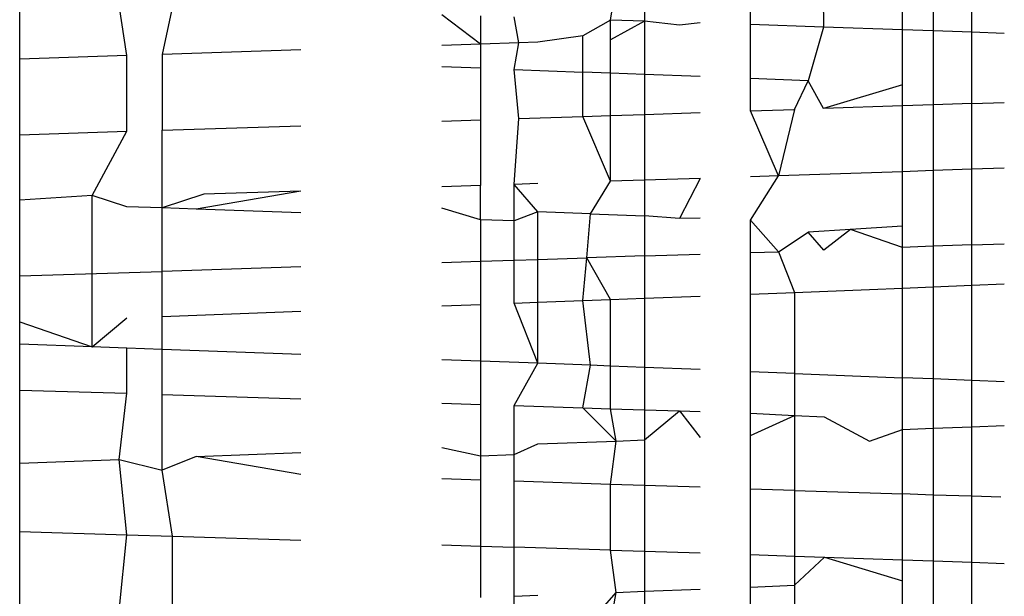
# Model space of a CAD drawing. Units: millimetres. Extents: x -2756 to 2699, y -2960 to 2801.
# Drawn here: x 587 to 589, y -2065 to -2064 of the extents above; entities that cross this region are included whole.
import ezdxf

# ---------------------------------------------------------------- set-up
doc = ezdxf.new("R2010")
doc.units = ezdxf.units.MM

msp = doc.modelspace()

# ---------------------------------------------------------------- linework, layer by layer
for p, q in [((588.8702, -2063.5472), (588.8702, -2063.6743)), ((588.8225, -2063.6726), (588.8225, -2063.5881)), ((588.9296, -2063.6763), (588.9296, -2063.5838)), ((588.3701, -2063.6576), (588.379, -2063.6058)), ((588.4231, -2063.6041), (588.4231, -2063.6593)), ((588.5872, -2063.6645), (588.5872, -2063.5975)), ((588.6998, -2063.593), (588.7, -2063.6684)), ((587.4555, -2063.7179), (587.4555, -2063.6285)), ((587.6214, -2063.7126), (587.6094, -2063.6343)), ((587.6921, -2063.636), (587.6759, -2063.7108)), ((588.1688, -2063.6948), (588.109, -2063.6493)), ((588.1688, -2063.6512), (588.1688, -2063.6948)), ((588.2282, -2063.6929), (588.221, -2063.6528)), ((588.3701, -2063.6576), (588.3277, -2063.6819)), ((588.4231, -2063.6593), (588.3701, -2063.6576)), ((588.3701, -2063.6882), (588.3701, -2063.6576)), ((588.4231, -2063.6593), (588.3701, -2063.6882)), ((588.4771, -2063.6655), (588.4231, -2063.6593)), ((588.4231, -2063.6593), (588.4231, -2063.7418)), ((588.5091, -2063.662), (588.4771, -2063.6655)), ((588.5872, -2063.7481), (588.5872, -2063.6645)), ((588.7, -2063.6684), (588.5872, -2063.6645)), ((588.3277, -2063.6819), (588.2577, -2063.6919)), ((588.3277, -2063.7382), (588.3277, -2063.6819)), ((588.7, -2063.6684), (588.6763, -2063.7515)), ((588.8225, -2063.6726), (588.7, -2063.6684)), ((588.8702, -2063.6743), (588.8225, -2063.6726)), ((588.8225, -2063.7579), (588.8225, -2063.6726)), ((588.9296, -2063.6763), (588.8702, -2063.6743)), ((588.8702, -2063.6743), (588.8702, -2063.7887)), ((588.9801, -2063.6781), (588.9296, -2063.6763)), ((588.9296, -2063.7868), (588.9296, -2063.6763)), ((588.1688, -2063.6948), (588.109, -2063.6967)), ((588.2282, -2063.6929), (588.1688, -2063.6948)), ((588.1688, -2063.6948), (588.1688, -2063.7322)), ((588.221, -2063.7342), (588.2282, -2063.6929)), ((588.2577, -2063.6919), (588.2282, -2063.6929)), ((588.3701, -2063.7398), (588.3701, -2063.6882)), ((587.6214, -2063.7126), (587.4555, -2063.7179)), ((587.6214, -2063.8297), (587.6214, -2063.7126)), ((587.8909, -2063.7038), (587.6759, -2063.7108)), ((587.6759, -2063.7108), (587.6759, -2063.828)), ((587.4555, -2063.8351), (587.4555, -2063.7179)), ((588.1688, -2063.7322), (588.109, -2063.7299)), ((588.1688, -2063.7322), (588.1688, -2063.812)), ((588.2282, -2063.8101), (588.221, -2063.7342)), ((588.221, -2063.7342), (588.3277, -2063.7382)), ((588.3701, -2063.7398), (588.3277, -2063.7382)), ((588.3277, -2063.8068), (588.3277, -2063.7382)), ((588.4231, -2063.7418), (588.3701, -2063.7398)), ((588.3701, -2063.8053), (588.3701, -2063.7398)), ((588.4231, -2063.7418), (588.4231, -2063.8036)), ((588.5091, -2063.7451), (588.4231, -2063.7418)), ((588.6763, -2063.7515), (588.5872, -2063.7481)), ((588.5872, -2063.7981), (588.5872, -2063.7481)), ((588.6554, -2063.7959), (588.6763, -2063.7515)), ((588.7003, -2063.7944), (588.6763, -2063.7515)), ((588.8225, -2063.7579), (588.7003, -2063.7944)), ((588.8225, -2063.7903), (588.8225, -2063.7579)), ((588.8702, -2063.7887), (588.8225, -2063.7903)), ((588.9296, -2063.7868), (588.8702, -2063.7887)), ((588.8702, -2063.7887), (588.8702, -2063.8905)), ((588.9296, -2063.7868), (588.9801, -2063.7851)), ((588.9296, -2063.8884), (588.9296, -2063.7868)), ((588.3277, -2063.8068), (588.3701, -2063.8053)), ((588.3701, -2063.8053), (588.4231, -2063.8036)), ((588.3701, -2063.9071), (588.3701, -2063.8053)), ((588.4231, -2063.8036), (588.5091, -2063.8007)), ((588.4231, -2063.8036), (588.4231, -2063.9054)), ((588.5872, -2063.7981), (588.6554, -2063.7959)), ((588.6307, -2063.8988), (588.5872, -2063.7981)), ((588.6554, -2063.7959), (588.6307, -2063.8988)), ((588.8225, -2063.7903), (588.7003, -2063.7944)), ((588.8225, -2063.8922), (588.8225, -2063.7903)), ((588.109, -2063.8139), (588.1688, -2063.812)), ((588.1688, -2063.812), (588.1688, -2063.9136)), ((588.221, -2063.9119), (588.2282, -2063.8101)), ((588.2282, -2063.8101), (588.3277, -2063.8068)), ((588.3701, -2063.9071), (588.3277, -2063.8068)), ((587.4555, -2063.8351), (587.6214, -2063.8297)), ((587.4555, -2063.9363), (587.4555, -2063.8351)), ((587.5675, -2063.929), (587.6214, -2063.8297)), ((587.6759, -2063.828), (587.8909, -2063.821)), ((587.6759, -2063.9484), (587.6759, -2063.828)), ((588.8225, -2063.8922), (588.6307, -2063.8988)), ((588.8702, -2063.8905), (588.8225, -2063.8922)), ((588.8225, -2063.9767), (588.8225, -2063.8922)), ((588.9296, -2063.8884), (588.8702, -2063.8905)), ((588.8702, -2063.8905), (588.8702, -2064.0077)), ((588.9801, -2063.8867), (588.9296, -2063.8884)), ((588.9296, -2064.0056), (588.9296, -2063.8884)), ((588.2577, -2063.9107), (588.221, -2063.9119)), ((588.2577, -2063.9544), (588.221, -2063.9119)), ((588.221, -2063.9685), (588.221, -2063.9119)), ((588.3395, -2063.9574), (588.3701, -2063.9071)), ((588.4231, -2063.9054), (588.3701, -2063.9071)), ((588.5091, -2063.9027), (588.4231, -2063.9054)), ((588.4231, -2063.9054), (588.4231, -2063.9607)), ((588.5091, -2063.9027), (588.4771, -2063.9647)), ((588.6307, -2063.8988), (588.5872, -2063.9002)), ((588.5872, -2063.9673), (588.6307, -2063.8988)), ((587.7406, -2063.9272), (587.6759, -2063.9484)), ((587.8909, -2063.9224), (587.7289, -2063.9503)), ((587.8909, -2063.9224), (587.7406, -2063.9272)), ((588.1688, -2063.9136), (588.109, -2063.9155)), ((588.1688, -2063.9666), (588.1688, -2063.9136)), ((587.5675, -2063.929), (587.4555, -2063.9363)), ((587.4555, -2064.0535), (587.4555, -2063.9363)), ((587.6214, -2063.9464), (587.5675, -2063.929)), ((587.5675, -2064.1633), (587.5675, -2063.929)), ((587.6759, -2063.9484), (587.6214, -2063.9464)), ((587.7289, -2063.9503), (587.6759, -2063.9484)), ((587.6759, -2064.0465), (587.6759, -2063.9484)), ((587.8909, -2063.9561), (587.7289, -2063.9503)), ((588.1688, -2063.9666), (588.109, -2063.9489)), ((588.2577, -2063.9544), (588.221, -2063.9685)), ((588.3395, -2063.9574), (588.2577, -2063.9544)), ((588.2577, -2064.0279), (588.2577, -2063.9544)), ((588.3338, -2064.0255), (588.3395, -2063.9574)), ((588.3395, -2063.9574), (588.4231, -2063.9607)), ((588.221, -2063.9685), (588.1688, -2063.9666)), ((588.1688, -2063.9666), (588.1688, -2064.0308)), ((588.221, -2064.0291), (588.221, -2063.9685)), ((588.4771, -2063.9647), (588.4231, -2063.9607)), ((588.4231, -2063.9607), (588.4231, -2064.0226)), ((588.5091, -2063.9642), (588.4771, -2063.9647)), ((588.6307, -2064.016), (588.5872, -2063.9673)), ((588.5872, -2064.0174), (588.5872, -2063.9673)), ((588.6307, -2064.016), (588.6763, -2063.9858)), ((588.7421, -2063.9817), (588.6763, -2063.9858)), ((588.7008, -2064.0136), (588.6763, -2063.9858)), ((588.7421, -2063.9817), (588.7008, -2064.0136)), ((588.8225, -2063.9767), (588.7421, -2063.9817)), ((588.8225, -2064.0093), (588.7421, -2063.9817)), ((588.8225, -2064.0093), (588.8225, -2063.9767)), ((588.5872, -2064.0174), (588.6307, -2064.016)), ((588.5872, -2064.0817), (588.5872, -2064.0174)), ((588.6307, -2064.016), (588.6554, -2064.079)), ((588.8702, -2064.0077), (588.8225, -2064.0093)), ((588.8225, -2064.0724), (588.8225, -2064.0093)), ((588.9296, -2064.0056), (588.8702, -2064.0077)), ((588.8702, -2064.0077), (588.8702, -2064.0704)), ((588.9296, -2064.0056), (588.9801, -2064.0039)), ((588.9296, -2064.0678), (588.9296, -2064.0056)), ((588.109, -2064.0327), (588.1688, -2064.0308)), ((588.1688, -2064.0308), (588.221, -2064.0291)), ((588.1688, -2064.0308), (588.1688, -2064.0977)), ((588.221, -2064.0291), (588.2577, -2064.0279)), ((588.221, -2064.0957), (588.221, -2064.0291)), ((588.2577, -2064.0279), (588.3338, -2064.0255)), ((588.2577, -2064.0943), (588.2577, -2064.0279)), ((588.3277, -2064.0916), (588.3338, -2064.0255)), ((588.4231, -2064.0226), (588.3338, -2064.0255)), ((588.3701, -2064.09), (588.3338, -2064.0255)), ((588.4231, -2064.0226), (588.5091, -2064.0199)), ((588.4231, -2064.0226), (588.4231, -2064.088)), ((587.4555, -2064.0535), (587.6759, -2064.0465)), ((587.8909, -2064.0396), (587.6759, -2064.0465)), ((587.6759, -2064.1164), (587.6759, -2064.0465)), ((587.4555, -2064.1246), (587.4555, -2064.0535)), ((588.5872, -2064.0817), (588.6554, -2064.079)), ((588.6554, -2064.079), (588.7714, -2064.0746)), ((588.6554, -2064.079), (588.6554, -2064.2044)), ((588.7714, -2064.0746), (588.8225, -2064.0724)), ((588.8225, -2064.0724), (588.8702, -2064.0704)), ((588.8225, -2064.211), (588.8225, -2064.0724)), ((588.8702, -2064.0704), (588.9296, -2064.0678)), ((588.8702, -2064.0704), (588.8702, -2064.2129)), ((588.9296, -2064.0678), (588.9801, -2064.0657)), ((588.9296, -2064.2153), (588.9296, -2064.0678)), ((588.221, -2064.0957), (588.2577, -2064.0943)), ((588.2577, -2064.0943), (588.3277, -2064.0916)), ((588.2577, -2064.1888), (588.2577, -2064.0943)), ((588.3277, -2064.0916), (588.3701, -2064.09)), ((588.3395, -2064.1918), (588.3277, -2064.0916)), ((588.3701, -2064.09), (588.4231, -2064.088)), ((588.3701, -2064.193), (588.3701, -2064.09)), ((588.4231, -2064.088), (588.5091, -2064.0847)), ((588.4231, -2064.088), (588.4231, -2064.1951)), ((588.5872, -2064.2017), (588.5872, -2064.0817)), ((587.6759, -2064.1164), (587.8909, -2064.1083)), ((588.109, -2064.1), (588.1688, -2064.0977)), ((588.1688, -2064.0977), (588.1688, -2064.1855)), ((588.2577, -2064.1888), (588.221, -2064.0957)), ((587.4555, -2064.1246), (587.5675, -2064.1633)), ((587.4555, -2064.1592), (587.4555, -2064.1246)), ((587.5675, -2064.1633), (587.6214, -2064.1184)), ((587.6759, -2064.1673), (587.6759, -2064.1164)), ((587.5675, -2064.1633), (587.4555, -2064.1592)), ((587.4555, -2064.2301), (587.4555, -2064.1592)), ((587.6214, -2064.1653), (587.5675, -2064.1633)), ((587.6759, -2064.1673), (587.6214, -2064.1653)), ((587.6214, -2064.2352), (587.6214, -2064.1653)), ((587.6759, -2064.2369), (587.6759, -2064.1673)), ((587.8909, -2064.1753), (587.6759, -2064.1673)), ((588.1688, -2064.1855), (588.109, -2064.1833)), ((588.1688, -2064.1855), (588.1688, -2064.2523)), ((588.2577, -2064.1888), (588.1688, -2064.1855)), ((588.221, -2064.2541), (588.2577, -2064.1888)), ((588.3395, -2064.1918), (588.2577, -2064.1888)), ((588.3277, -2064.2576), (588.3395, -2064.1918)), ((588.3701, -2064.193), (588.3395, -2064.1918)), ((588.4231, -2064.1951), (588.3701, -2064.193)), ((588.3701, -2064.259), (588.3701, -2064.193)), ((588.4231, -2064.1951), (588.4231, -2064.2607)), ((588.5091, -2064.1985), (588.4231, -2064.1951)), ((588.6554, -2064.2044), (588.5872, -2064.2017)), ((588.5872, -2064.2661), (588.5872, -2064.2017)), ((588.6554, -2064.2044), (588.6554, -2064.2693)), ((588.6554, -2064.2044), (588.8225, -2064.211)), ((588.8702, -2064.2129), (588.8225, -2064.211)), ((588.8225, -2064.2912), (588.8225, -2064.211)), ((588.9296, -2064.2153), (588.8702, -2064.2129)), ((588.8702, -2064.2129), (588.8702, -2064.2893)), ((588.9801, -2064.2173), (588.9296, -2064.2153)), ((588.9296, -2064.2869), (588.9296, -2064.2153)), ((587.4555, -2064.2301), (587.6214, -2064.2352)), ((587.4555, -2064.3431), (587.4555, -2064.2301)), ((587.6094, -2064.3374), (587.6214, -2064.2352)), ((587.6759, -2064.3541), (587.6759, -2064.2369)), ((587.6759, -2064.2369), (587.8909, -2064.2436)), ((588.109, -2064.2504), (588.1688, -2064.2523)), ((588.1688, -2064.2523), (588.1688, -2064.3321)), ((588.221, -2064.3301), (588.221, -2064.2541)), ((588.221, -2064.2541), (588.3277, -2064.2576)), ((588.3277, -2064.2576), (588.3701, -2064.259)), ((588.379, -2064.309), (588.3277, -2064.2576)), ((588.3701, -2064.259), (588.4231, -2064.2607)), ((588.379, -2064.309), (588.3701, -2064.259)), ((588.4231, -2064.2607), (588.4771, -2064.2625)), ((588.4231, -2064.2607), (588.4231, -2064.3072)), ((588.4231, -2064.3072), (588.4771, -2064.2625)), ((588.4771, -2064.2625), (588.5091, -2064.3037)), ((588.4771, -2064.2625), (588.5091, -2064.2635)), ((588.5872, -2064.2661), (588.6554, -2064.2693)), ((588.5872, -2064.3006), (588.5872, -2064.2661)), ((588.5872, -2064.3006), (588.6554, -2064.2693)), ((588.6554, -2064.2693), (588.7014, -2064.2715)), ((588.6554, -2064.2693), (588.6554, -2064.3855)), ((588.7014, -2064.2715), (588.7714, -2064.309)), ((588.7714, -2064.309), (588.8225, -2064.2912)), ((588.8225, -2064.2912), (588.8702, -2064.2893)), ((588.8225, -2064.391), (588.8225, -2064.2912)), ((588.8702, -2064.2893), (588.9296, -2064.2869)), ((588.8702, -2064.2893), (588.8702, -2064.3926)), ((588.9296, -2064.2869), (588.9801, -2064.2849)), ((588.9296, -2064.3945), (588.9296, -2064.2869)), ((588.379, -2064.309), (588.4231, -2064.3072)), ((588.4231, -2064.3072), (588.4231, -2064.3779)), ((588.5872, -2064.3833), (588.5872, -2064.3006)), ((588.109, -2064.3189), (588.1688, -2064.3321)), ((588.221, -2064.3301), (588.2577, -2064.3134)), ((588.2577, -2064.3134), (588.379, -2064.309)), ((588.3701, -2064.3761), (588.379, -2064.309)), ((587.4555, -2064.3431), (587.6094, -2064.3374)), ((587.6094, -2064.3374), (587.6759, -2064.3541)), ((587.6214, -2064.4541), (587.6094, -2064.3374)), ((587.7289, -2064.333), (587.6759, -2064.3541)), ((587.7289, -2064.333), (587.8909, -2064.327)), ((587.8909, -2064.3608), (587.7289, -2064.333)), ((588.1688, -2064.3321), (588.221, -2064.3301)), ((588.1688, -2064.3321), (588.1688, -2064.3695)), ((588.221, -2064.3712), (588.221, -2064.3301)), ((587.4555, -2064.4488), (587.4555, -2064.3431)), ((587.6921, -2064.4563), (587.6759, -2064.3541)), ((588.1688, -2064.3695), (588.109, -2064.3676)), ((588.1688, -2064.3695), (588.1688, -2064.4715)), ((588.221, -2064.4732), (588.221, -2064.3712)), ((588.3701, -2064.3761), (588.221, -2064.3712)), ((588.4231, -2064.3779), (588.3701, -2064.3761)), ((588.3701, -2064.4779), (588.3701, -2064.3761)), ((588.4231, -2064.3779), (588.4231, -2064.4796)), ((588.5091, -2064.3807), (588.4231, -2064.3779)), ((588.6554, -2064.3855), (588.5872, -2064.3833)), ((588.5872, -2064.4848), (588.5872, -2064.3833)), ((588.6554, -2064.3855), (588.6554, -2064.4872)), ((588.6554, -2064.3855), (588.8225, -2064.391)), ((588.8702, -2064.3926), (588.8225, -2064.391)), ((588.8225, -2064.4929), (588.8225, -2064.391)), ((588.9296, -2064.3945), (588.8702, -2064.3926)), ((588.8702, -2064.3926), (588.8702, -2064.4946)), ((588.9745, -2064.396), (588.9296, -2064.3945)), ((588.9296, -2064.4966), (588.9296, -2064.3945)), ((587.4555, -2064.4488), (587.6214, -2064.4541)), ((587.4555, -2064.566), (587.4555, -2064.4488)), ((587.6094, -2064.5718), (587.6214, -2064.4541)), ((587.6214, -2064.4541), (587.6921, -2064.4563)), ((587.6921, -2064.5735), (587.6921, -2064.4563)), ((587.6921, -2064.4563), (587.8909, -2064.4626)), ((588.109, -2064.4696), (588.1688, -2064.4715)), ((588.1688, -2064.4715), (588.221, -2064.4732)), ((588.1688, -2064.4715), (588.1688, -2064.5511)), ((588.221, -2064.5492), (588.221, -2064.4732)), ((588.3701, -2064.4779), (588.221, -2064.4732)), ((588.3701, -2064.4779), (588.4231, -2064.4796)), ((588.379, -2064.5433), (588.3701, -2064.4779)), ((588.4231, -2064.4796), (588.4231, -2064.5416)), ((588.4231, -2064.4796), (588.5091, -2064.4823)), ((588.5872, -2064.4848), (588.6554, -2064.4872)), ((588.5872, -2064.535), (588.5872, -2064.4848)), ((588.6554, -2064.4872), (588.7019, -2064.4888)), ((588.6554, -2064.4872), (588.6554, -2064.5323)), ((588.6554, -2064.5323), (588.7019, -2064.4888)), ((588.7019, -2064.4888), (588.8225, -2064.4929)), ((588.7019, -2064.4888), (588.8225, -2064.5256)), ((588.8225, -2064.4929), (588.8702, -2064.4946)), ((588.8225, -2064.5256), (588.8225, -2064.4929)), ((588.8702, -2064.4946), (588.9296, -2064.4966)), ((588.8702, -2064.4946), (588.8702, -2064.6119)), ((588.9296, -2064.4966), (588.9801, -2064.4984)), ((588.9296, -2064.614), (588.9296, -2064.4966)), ((588.5872, -2064.535), (588.6554, -2064.5323)), ((588.5872, -2064.602), (588.5872, -2064.535)), ((588.6554, -2064.5323), (588.6554, -2064.6109)), ((588.8225, -2064.6103), (588.8225, -2064.5256)), ((588.221, -2064.5492), (588.2577, -2064.5478)), ((588.221, -2064.5903), (588.221, -2064.5492)), ((588.3348, -2064.594), (588.379, -2064.5433)), ((588.3701, -2064.5951), (588.379, -2064.5433)), ((588.379, -2064.5433), (588.4231, -2064.5416)), ((588.4231, -2064.5416), (588.5091, -2064.5381)), ((588.4231, -2064.5416), (588.4231, -2064.5968))]:
    msp.add_line(p, q)

doc.saveas('drawing.dxf')
